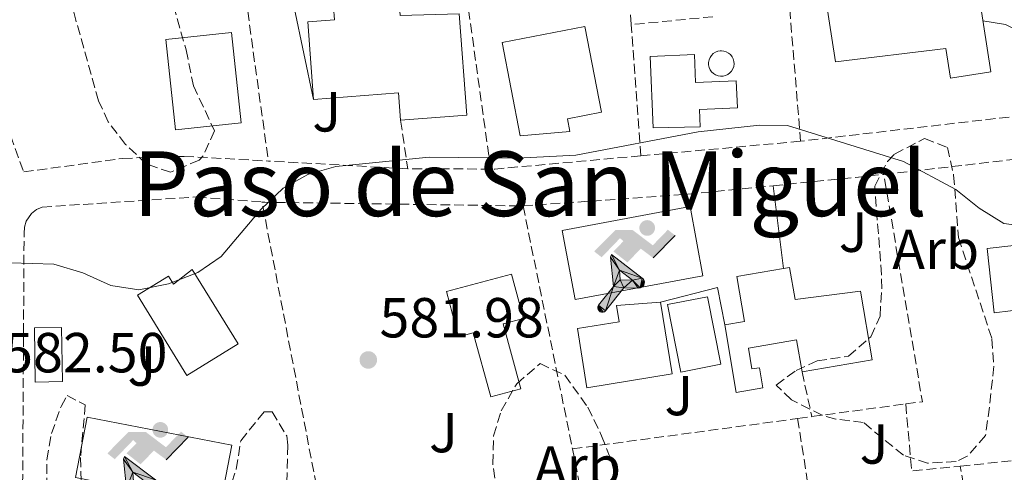
# Model space of a CAD drawing. Units: metres. Extents: x 576852 to 580293, y 4719605 to 4721957.
# Drawn here: x 577418 to 577593, y 4721732 to 4721813 of the extents above; entities that cross this region are included whole.
import ezdxf
from ezdxf.enums import TextEntityAlignment as Align

# ---------------------------------------------------------------- set-up
doc = ezdxf.new("R2010")
doc.units = ezdxf.units.M
doc.header["$MEASUREMENT"] = 0
doc.linetypes.add('DGN Style 3', pattern=[2.435890702152634, 1.739921930109024, -0.6959687720436097])
for name, color, linetype, lineweight in [('Cota de punto acotado terreno', 7, 'Continuous', 0), ('Curva de nivel intermedia', 30, 'Continuous', 0), ('Edificio', 1, 'Continuous', 13), ('Etiqueta de zona arbolada', 92, 'Continuous', 0), ('Instalación deportiva', 7, 'Continuous', 0), ('Línea  de muro-pared o tapia', 1, 'Continuous', 13), ('Línea de muro de contención', 1, 'Continuous', 13), ('Línea de pavimento', 1, 'Continuous', 0), ('Líneas deportivas', 7, 'Continuous', 0), ('Piscina', 1, 'Continuous', 0), ('Puente', 1, 'Continuous', 0), ('Punto acotado terreno (símbolo)', 7, 'Continuous', 0), ('Seto', 92, 'DGN Style 3', 0), ('Texto de Área (paraje) menor', 7, 'Continuous', 0), ('Zona ajardinada', 92, 'Continuous', 0), ('Zona arbolada', 92, 'DGN Style 3', 0)]:
    doc.layers.add(name, color=color, linetype=linetype, lineweight=lineweight)
doc.styles.add('Style-Arial', font='arial.ttf')

# ---------------------------------------------------------------- blocks, each defined once
blk = doc.blocks.new('5PATER')
at = {"layer": 'Punto acotado terreno (símbolo)', "linetype": 'Continuous', "lineweight": 0}
h = blk.add_hatch(color=51, dxfattribs=at)
edge = h.paths.add_edge_path()
edge.add_ellipse((0, 0), major_axis=(-0.1095731443231308, -0.1110710700762829), ratio=0.9994222409660317, start_angle=0, end_angle=360)
blk = doc.blocks.new('5IDEP')
at = {"layer": 'Edificio', "linetype": 'Continuous', "lineweight": 0}
h = blk.add_hatch(color=9, dxfattribs=at)
edge = h.paths.add_edge_path()
edge.add_arc((0.2963934144973755, 0.5525030456542969), 0.1391416391705219, 0, 360)
at = {"layer": 'Edificio', "linetype": 'Continuous', "lineweight": 0, "extrusion": (0, 0, -1)}
blk.add_hatch(color=9, dxfattribs=at).paths.add_polyline_path([(0.05350000000000001, -0.0599), (-0.1825, 0.185), (-0.4003, 0.0217), (-0.7904, 0.421), (-0.6633, 0.5209), (-0.3957, 0.2441), (-0.0373, 0.5163), (0.2668, 0.5163), (0.6435000000000001, 0.1352), (0.5118, 0.0308), (0.1851, 0.3711), (0.1261, 0.3167), (0.303, 0.1352)])
at = {"layer": 'Edificio', "linetype": 'Continuous', "lineweight": 0, "extrusion": (0.0002766427253148935, -0.0002347425745489742, 0.9999999341823611)}
blk.add_hatch(color=9, dxfattribs=at).paths.add_polyline_path([(-0.4861999260667179, -0.944300052504867), (-0.5139999250029341, -0.9436000543294807), (-0.5388999240501208, -0.934500056197206), (-0.5584999233001149, -0.9189000578998384), (-0.5733999227299574, -0.8967000594790969), (-0.5805999224544451, -0.8700000606823032), (-0.5783999225386294, -0.8427000612916062), (-0.5662999783301899, -0.8177000142461223), (-0.3029999884055227, -0.4865000062727009), (-0.3574999863200475, 0.03079997593540893), (-0.3393999870126549, 0.08069997573597308), (-0.3391999316917614, 0.08059992880320313), (-0.1939999372479267, -0.1961000541438848), (-0.1941999925688202, -0.1961000072083597), (-0.1804999930930589, -0.3685000015687125), (-0.1804999377645124, -0.3686000485144705), (-0.116999940194378, -0.5092000405169748), (-0.1171999955152715, -0.5091999935814496), (-0.443799983017726, -0.9221000034145604), (-0.443699927693006, -0.9221000503565796), (-0.4600999270654501, -0.9361000510358642)])
at = {"layer": 'Edificio', "linetype": 'Continuous', "lineweight": 0, "extrusion": (0.0007972181629654194, 0.0003002913643175388, 0.9999996371340828)}
blk.add_hatch(color=9, dxfattribs=at).paths.add_polyline_path([(0.1371001158762103, -0.5182999493943495), (0.1369999564643484, -0.5182000094331723), (-0.1171999627563623, -0.5091999489840537), (-0.1169998033762782, -0.5091998889736795), (-0.1804997831973448, -0.3685998801112189), (-0.1804999426409846, -0.3684999401739814), (0.03269998960864374, -0.3729999910106861), (-0.1941999382874194, -0.1960999446673092), (-0.1939997789073353, -0.196099884656935), (-0.3391541228806592, 0.08051322123485394), (-0.3393998921459843, 0.08070007761303571), (-0.3391997327659002, 0.08060013762791868), (-0.3391541228806592, 0.08051322123485394), (0.2095999333936308, -0.336700034996821), (0.2097000928054927, -0.3367999749579983), (0.2289000867041459, -0.354899978738352), (0.2418000826048036, -0.3802999806813616), (0.2470000809523555, -0.4084999806547636), (0.2443000818103574, -0.4363999787504497), (0.2347000848610308, -0.4612999753295539), (0.21840009004082, -0.483799970412903), (0.1956000972861693, -0.5014999641565867), (0.1690001057390768, -0.5118999573196972)])
at = {"layer": 'Edificio', "color": 9, "linetype": 'Continuous', "lineweight": 0, "flags": 128}
blk.add_lwpolyline([(0.7904, 0.421), (0.4003, 0.0217), (0.7904, 0.421)], close=True, dxfattribs=at)
at = {"layer": 'Edificio', "color": 9, "linetype": 'Continuous', "lineweight": 0}
mesh = blk.add_polyface(dxfattribs=at)
corners = [(-0.117, -0.5092, -0.0002), (-0.1805, -0.3686000000000001, -0.0002), (-0.1805, -0.3685), (-0.1942, -0.1961000000000001), (-0.194, -0.1961000000000001, -0.0002), (-0.3392, 0.08059999999999991, -0.0002), (-0.3394, 0.08069999999999991), (-0.3575, 0.03079999999999991), (-0.303, -0.4865), (-0.5663, -0.8177000000000001), (-0.5663, -0.8177000000000002, -0.0002000000000000001), (-0.5784000000000001, -0.8427, -0.0001999999999999999), (-0.5806000000000001, -0.87, -0.0002), (-0.5734, -0.8967, -0.0002000000000000001), (-0.5585, -0.9189, -0.0002000000000000001), (-0.5389000000000002, -0.9345, -0.0002), (-0.514, -0.9436, -0.0002), (-0.4862, -0.9443, -0.0002), (-0.4601, -0.9361, -0.0002), (-0.4437, -0.9221, -0.0002), (-0.4438000000000002, -0.9221), (-0.1172, -0.5092)]
mesh.append_faces([[corners[k] for k in face] for face in [(10, 8, 9), (7, 5, 6), (12, 10, 11), (1, 21, 0), (20, 18, 19)]], dxfattribs={"vtx0": -1, "color": 9})
mesh.append_faces([[corners[k] for k in face] for face in [(8, 3, 7), (5, 7, 4)]], dxfattribs={"vtx0": -1, "vtx1": -1, "color": 9})
mesh.append_faces([[corners[k] for k in face] for face in [(20, 10, 17), (10, 20, 8), (8, 21, 1)]], dxfattribs={"vtx0": -1, "vtx1": -1, "vtx2": -1, "color": 9})
mesh.append_faces([[corners[k] for k in face] for face in [(20, 17, 18), (8, 20, 21), (8, 1, 2), (8, 2, 3), (7, 3, 4), (10, 12, 13), (10, 13, 14), (10, 14, 15), (10, 15, 16), (10, 16, 17)]], dxfattribs={"vtx0": -1, "vtx2": -1, "color": 9})
mesh = blk.add_polyface(dxfattribs=at)
corners = [(0.1371, -0.5183, -0.0002), (0.169, -0.5119, -0.0002), (0.1956, -0.5015000000000002, -0.0002), (0.2184, -0.4838, -0.0002), (0.2347, -0.4613, -0.0002), (0.2443, -0.4364, -0.0002), (0.2470000000000001, -0.4085, -0.0002), (0.2418, -0.3802999999999999, -0.0002), (0.2289, -0.3548999999999999, -0.0002), (0.2097, -0.3367999999999999, -0.0002), (0.2096, -0.3366999999999999), (-0.3394000000000002, 0.08070000000000019), (-0.3392000000000002, 0.08060000000000009, -0.0002), (-0.1940000000000001, -0.1960999999999999, -0.0002), (-0.1942000000000002, -0.1960999999999999), (0.03269999999999996, -0.3729999999999999), (-0.1805000000000001, -0.3684999999999999), (-0.1805, -0.3685999999999999, -0.0002), (-0.117, -0.5092, -0.0002), (-0.1172000000000001, -0.5092), (0.137, -0.5181999999999999), (-0.3391547561802919, 0.08051354322341323)]
mesh.append_faces([[corners[k] for k in face] for face in [(21, 12, 11)]], dxfattribs={"color": 9})
mesh.append_faces([[corners[k] for k in face] for face in [(17, 15, 16), (20, 18, 19), (3, 1, 2), (1, 20, 0), (15, 13, 14), (13, 10, 21)]], dxfattribs={"vtx0": -1, "color": 9})
mesh.append_faces([[corners[k] for k in face] for face in [(18, 15, 17), (8, 1, 7), (7, 1, 6), (5, 1, 4), (4, 1, 3), (10, 1, 9)]], dxfattribs={"vtx0": -1, "vtx1": -1, "color": 9})
mesh.append_faces([[corners[k] for k in face] for face in [(15, 18, 20), (15, 20, 1), (15, 1, 10), (13, 15, 10)]], dxfattribs={"vtx0": -1, "vtx1": -1, "vtx2": -1, "color": 9})
mesh.append_faces([[corners[k] for k in face] for face in [(1, 8, 9), (1, 5, 6)]], dxfattribs={"vtx0": -1, "vtx2": -1, "color": 9})

msp = doc.modelspace()

# ---------------------------------------------------------------- linework, layer by layer
at = {"layer": 'Curva de nivel intermedia', "color": 30, "linetype": 'Continuous', "lineweight": 0, "elevation": 580.0000000000001, "flags": 128}
msp.add_lwpolyline([(577408.6700000007, 4721769.929999998), (577424.1200000002, 4721769.41), (577429.240000001, 4721767.87), (577434.2500000001, 4721765.65), (577439.200000001, 4721764.859999998), (577444.4500000015, 4721765.939999999), (577449.6500000005, 4721767.960000001), (577453.79, 4721770.769999999), (577460.8900000012, 4721779.210000001), (577464.8099999995, 4721782.939999999), (577469.1799999992, 4721785.369999999), (577474.1500000003, 4721786.789999999), (577490.6799999995, 4721788.440000001), (577506.3800000016, 4721788.259999999), (577516.7100000004, 4721788.810000001), (577538.4299999997, 4721792.92), (577549.3100000005, 4721794.140000001), (577554.3100000006, 4721794.07), (577574.8499999996, 4721787.67), (577584.1300000001, 4721782.689999999), (577588.3200000012, 4721779.359999998), (577592.6999999998, 4721776.679999999), (577607.8900000001, 4721774.619999997)], dxfattribs=at)
at = {"layer": 'Edificio', "color": 1, "linetype": 'Continuous', "lineweight": 13, "extrusion": (-0.002543221418613286, 0.02406755882181957, 0.9997070994232132), "elevation": 112755.5154307285, "flags": 128}
msp.add_lwpolyline([(-1070450.012335566, -4633597.299959869), (-1070438.30752886, -4633597.29995987), (-1070438.299352731, -4633613.404683806), (-1070450.005210286, -4633613.414625528), (-1070450.012335566, -4633597.299959869)], close=True, dxfattribs=at)
at = {"layer": 'Edificio', "color": 51, "linetype": 'Continuous', "lineweight": 13, "extrusion": (-0.002543221418613286, 0.02406755882181957, 0.9997070994232132), "elevation": 112755.5154307285, "flags": 128}
msp.add_lwpolyline([(-1070438.30752886, -4633597.29995987), (-1070438.299352731, -4633613.404683806), (-1070450.005210286, -4633613.414625528), (-1070450.012335566, -4633597.299959869), (-1070438.30752886, -4633597.29995987)], dxfattribs=at)
at = {"layer": 'Edificio', "color": 1, "linetype": 'Continuous', "lineweight": 13, "extrusion": (0.0168218156781608, 0.001885457449321745, 0.9998567255199602), "elevation": 19204.11392271434, "flags": 128}
msp.add_lwpolyline([(4628042.12808037, -1099772.899153481), (4628042.118699532, -1099770.019759377), (4628053.610209442, -1099770.019759377), (4628053.620860782, -1099785.368648148), (4628042.138174778, -1099785.379698202), (4628042.12808037, -1099772.899153481)], close=True, dxfattribs=at)
at = {"layer": 'Edificio', "color": 51, "linetype": 'Continuous', "lineweight": 13, "extrusion": (0.0168218156781608, 0.001885457449321745, 0.9998567255199602), "elevation": 19204.11392271434, "flags": 128}
msp.add_lwpolyline([(4628042.12808037, -1099772.899153481), (4628042.118699532, -1099770.019759377), (4628053.610209442, -1099770.019759377), (4628053.620860782, -1099785.368648148), (4628042.138174778, -1099785.379698202), (4628042.12808037, -1099772.899153481)], dxfattribs=at)
at = {"layer": 'Edificio', "color": 1, "linetype": 'Continuous', "lineweight": 13}
for points in [[(577448.6600000003, 4721768.49, 585.1699999999983), (577456.79, 4721755.279999999, 585.6900000000023), (577447.7000000002, 4721749.689999999, 586.2100000000064), (577438.9500000002, 4721763.91, 585.9499999999971), (577444.4500000002, 4721767.300000001, 585.9499999999971), (577445.3300000001, 4721765.859999999, 585.9499999999971)], [(577554.6600000003, 4721768.82, 588.1199999999953), (577555.6299999999, 4721763.130000001, 588.1199999999953), (577567.25, 4721764.66, 586.570000000007), (577569.3399999999, 4721752.430000001, 586.570000000007), (577556.8700000001, 4721750.300000001, 586.6999999999971), (577555.9000000004, 4721755.980000001, 586.6999999999971), (577547.3399999999, 4721754.52, 586.6999999999971), (577547.9699999997, 4721750.82, 586.6999999999971), (577549.2999999998, 4721751.050000001, 586.6999999999971), (577549.9100000003, 4721747.470000001, 586.6999999999971), (577545.1900000004, 4721746.67, 586.6999999999971), (577543.1500000004, 4721758.640000001, 586.8300000000017), (577546.6699999999, 4721759.24, 586.9600000000064), (577545.3099999996, 4721767.230000001, 587.7299999999959), (577553.5899999999, 4721768.640000001, 588.0800000000017)], [(577503.8399999999, 4721758.83, 585.529999999999), (577506.9699999997, 4721747.310000001, 585.6600000000036), (577501.6399999997, 4721745.859999999, 585.7899999999936), (577498.54, 4721757.26, 585.6600000000036), (577495.9000000004, 4721756.550000001, 585.6600000000036), (577493.8099999996, 4721764.550000001, 585.1399999999994), (577505.3200000003, 4721767.67, 585.3999999999943), (577507.4600000001, 4721759.810000001, 585.529999999999)], [(577533.7999999998, 4721749.930000001, 586.8300000000017), (577518.7100000001, 4721747.470000001, 586.8300000000017), (577517, 4721758.01, 586.8300000000017), (577524.4000000004, 4721759.210000001, 586.8300000000017), (577523.9299999997, 4721762.100000001, 586.8300000000017), (577531.7300000004, 4721762.66, 586.4400000000023)]]:
    msp.add_polyline3d(points, close=True, dxfattribs=at)
at = {"layer": 'Edificio', "color": 51, "linetype": 'Continuous', "lineweight": 13}
for points in [[(577447.7000000002, 4721749.689999999, 586.2100000000064), (577438.9500000002, 4721763.91, 585.9499999999971), (577444.4500000002, 4721767.300000001, 585.9499999999971), (577445.3300000001, 4721765.859999999, 585.9499999999971), (577448.6600000003, 4721768.49, 585.1699999999983), (577456.79, 4721755.279999999, 585.6900000000023), (577447.7000000002, 4721749.689999999, 586.2100000000064)], [(577543.1500000004, 4721758.640000001, 586.8300000000017), (577546.6699999999, 4721759.24, 586.9600000000064), (577545.3099999996, 4721767.230000001, 587.7299999999959), (577553.5899999999, 4721768.640000001, 588.0800000000017)], [(577553.5899999999, 4721768.640000001, 588.0800000000017), (577554.6600000003, 4721768.82, 588.1199999999953), (577555.6299999999, 4721763.130000001, 588.1199999999953), (577567.25, 4721764.66, 586.570000000007), (577569.3399999999, 4721752.430000001, 586.570000000007), (577556.8700000001, 4721750.300000001, 586.6999999999971)], [(577501.6399999997, 4721745.859999999, 585.7899999999936), (577498.54, 4721757.26, 585.6600000000036), (577495.9000000004, 4721756.550000001, 585.6600000000036), (577493.8099999996, 4721764.550000001, 585.1399999999994), (577505.3200000003, 4721767.67, 585.3999999999943), (577507.4600000001, 4721759.810000001, 585.529999999999), (577503.8399999999, 4721758.83, 585.529999999999), (577506.9699999997, 4721747.310000001, 585.6600000000036), (577501.6399999997, 4721745.859999999, 585.7899999999936)], [(577531.7300000004, 4721762.66, 586.4400000000023), (577533.7999999998, 4721749.930000001, 586.8300000000017), (577518.7100000001, 4721747.470000001, 586.8300000000017), (577517, 4721758.01, 586.8300000000017), (577524.4000000004, 4721759.210000001, 586.8300000000017), (577523.9299999997, 4721762.100000001, 586.8300000000017), (577531.7300000004, 4721762.66, 586.4400000000023)], [(577556.8700000001, 4721750.300000001, 586.6999999999971), (577555.9000000004, 4721755.980000001, 586.6999999999971), (577547.3399999999, 4721754.52, 586.6999999999971), (577547.9699999997, 4721750.82, 586.6999999999971), (577549.2999999998, 4721751.050000001, 586.6999999999971), (577549.9100000003, 4721747.470000001, 586.6999999999971), (577545.1900000004, 4721746.67, 586.6999999999971), (577543.1500000004, 4721758.640000001, 586.8300000000017)]]:
    msp.add_polyline3d(points, dxfattribs=at)
at = {"layer": 'Línea  de muro-pared o tapia', "color": 1, "linetype": 'Continuous', "lineweight": 13, "extrusion": (-0.009707456515880338, 0.07729234296950792, 0.996961212388063), "elevation": 359932.2998595752, "flags": 128}
msp.add_lwpolyline([(-1161455.04930183, -4598942.862589406), (-1161455.04930183, -4598927.971618989)], dxfattribs=at)
at = {"layer": 'Línea de muro de contención', "color": 1, "linetype": 'Continuous', "lineweight": 13, "extrusion": (0.02921988483961821, -0.01395631550602627, 0.999475572281512), "elevation": -48439.34503051886, "flags": 128}
msp.add_lwpolyline([(4509621.362127529, 1513119.256759557), (4509626.79307329, 1513123.27136142), (4509620.067659735, 1513131.300565148)], dxfattribs=at)
at = {"layer": 'Línea de pavimento', "color": 1, "linetype": 'Continuous', "lineweight": 0, "extrusion": (-0.3608776860331676, 0.01928848332897878, 0.9324136689979478), "elevation": -116780.7865846427, "flags": 128}
msp.add_lwpolyline([(-4745938.506432981, 302889.3885354709), (-4745905.741960887, 302895.8634847616), (-4745889.660382608, 302900.5121663036)], dxfattribs=at)
at = {"layer": 'Línea de pavimento', "color": 1, "linetype": 'Continuous', "lineweight": 0}
msp.add_polyline3d([(577588.9699999997, 4721812.65, 576.6199999999953), (577592.9900000002, 4721812, 576.8800000000047), (577597.4299999997, 4721809.76, 577.070000000007), (577612.9800000004, 4721797.58, 577.6600000000036)], dxfattribs=at)
at = {"layer": 'Líneas deportivas', "color": 7, "linetype": 'Continuous', "lineweight": 0, "extrusion": (-0.001912200887902303, 0.01023749060277052, 0.9999457671663611), "elevation": 47815.98652183962, "flags": 128}
msp.add_lwpolyline([(577516.6457372466, 4721521.053143206), (577514.3454928531, 4721533.323786046), (577537.0454513475, 4721537.564008254), (577539.3356957596, 4721525.293365217), (577516.6457372466, 4721521.053143206)], dxfattribs=at)
at = {"layer": 'Líneas deportivas', "color": 7, "linetype": 'Continuous', "lineweight": 0, "extrusion": (-0.004883648503345415, 0.0009484583462322883, 0.9999876251254619), "elevation": 2241.033351073028, "flags": 128}
msp.add_lwpolyline([(577449.5598082924, 4721726.568243111), (577423.909479297, 4721731.558245356), (577425.9894544929, 4721742.258250178), (577451.6397834884, 4721737.278247927), (577449.5598082924, 4721726.568243111)], dxfattribs=at)
at = {"layer": 'Piscina', "color": 1, "linetype": 'Continuous', "lineweight": 0, "flags": 128}
for points, elevation in [([(577542.8600000005, 4721802.82), (577542.4100000003, 4721802.800000001), (577541.9699999997, 4721802.869999999), (577541.54, 4721803.029999999), (577541.1600000003, 4721803.27), (577540.8300000001, 4721803.58), (577540.5700000003, 4721803.949999999), (577540.3899999997, 4721804.369999999), (577540.2999999998, 4721804.810000001), (577540.29, 4721805.26), (577540.3799999999, 4721805.710000001), (577540.5499999998, 4721806.130000001), (577540.7999999998, 4721806.5), (577541.1200000001, 4721806.82), (577541.5, 4721807.07), (577541.9199999999, 4721807.24), (577542.3700000001, 4721807.32), (577542.5499999998, 4721807.33), (577543, 4721807.279999999), (577543.4299999997, 4721807.15), (577543.8300000001, 4721806.930000001), (577544.1699999999, 4721806.640000001), (577544.4500000002, 4721806.279999999), (577544.6600000003, 4721805.880000001), (577544.7800000003, 4721805.439999999), (577544.8099999996, 4721804.99), (577544.75, 4721804.539999999), (577544.6100000005, 4721804.119999999), (577544.3799999999, 4721803.730000001), (577544.0800000001, 4721803.390000001), (577543.7100000001, 4721803.119999999), (577543.2999999998, 4721802.930000001), (577542.8600000005, 4721802.82)], 582.2400000000057), ([(577425.6200000001, 4721748.57), (577420.8200000003, 4721748.49), (577420.6699999999, 4721758.119999999), (577425.4699999997, 4721758.199999999), (577425.6200000001, 4721748.57)], 582.5200000000041)]:
    msp.add_lwpolyline(points, close=True, dxfattribs=dict(at, elevation=elevation))
at = {"layer": 'Piscina', "color": 4, "linetype": 'Continuous', "lineweight": 0, "flags": 128}
for points, elevation in [([(577542.5499999998, 4721807.33), (577543, 4721807.279999999), (577543.4299999997, 4721807.15), (577543.8300000001, 4721806.930000001), (577544.1699999999, 4721806.640000001), (577544.4500000002, 4721806.279999999), (577544.6600000003, 4721805.880000001), (577544.7800000003, 4721805.439999999), (577544.8099999996, 4721804.99), (577544.75, 4721804.539999999), (577544.6100000005, 4721804.119999999), (577544.3799999999, 4721803.730000001), (577544.0800000001, 4721803.390000001), (577543.7100000001, 4721803.119999999), (577543.2999999998, 4721802.930000001), (577542.8600000005, 4721802.82), (577542.4100000003, 4721802.800000001), (577541.9699999997, 4721802.869999999), (577541.54, 4721803.029999999), (577541.1600000003, 4721803.27), (577540.8300000001, 4721803.58), (577540.5700000003, 4721803.949999999), (577540.3899999997, 4721804.369999999), (577540.2999999998, 4721804.810000001), (577540.29, 4721805.26), (577540.3799999999, 4721805.710000001), (577540.5499999998, 4721806.130000001), (577540.7999999998, 4721806.5), (577541.1200000001, 4721806.82), (577541.5, 4721807.07), (577541.9199999999, 4721807.24), (577542.3700000001, 4721807.32), (577542.5499999998, 4721807.33)], 582.2400000000057), ([(577425.4699999997, 4721758.199999999), (577425.6200000001, 4721748.57), (577420.8200000003, 4721748.49), (577420.6699999999, 4721758.119999999), (577425.4699999997, 4721758.199999999)], 582.5200000000041)]:
    msp.add_lwpolyline(points, dxfattribs=dict(at, elevation=elevation))
at = {"layer": 'Piscina', "color": 1, "linetype": 'Continuous', "lineweight": 0, "extrusion": (0.002044106006476782, -0.01044111701234157, 0.9999434007513471), "elevation": -47536.14663153554, "flags": 128}
msp.add_lwpolyline([(577540.0700850281, 4721512.708941824), (577532.9700998632, 4721511.308866596), (577530.6198390245, 4721523.299520206), (577537.7198241903, 4721524.689595979), (577540.0700850281, 4721512.708941824)], close=True, dxfattribs=at)
at = {"layer": 'Piscina', "color": 4, "linetype": 'Continuous', "lineweight": 0, "extrusion": (0.002044106006476782, -0.01044111701234157, 0.9999434007513471), "elevation": -47536.14661065329, "flags": 128}
msp.add_lwpolyline([(577537.7198241903, 4721524.689595979), (577540.0700850281, 4721512.708941824), (577532.9700998632, 4721511.308866596), (577530.6198390245, 4721523.299520206), (577537.7198241903, 4721524.689595979)], dxfattribs=at)
at = {"layer": 'Puente', "color": 1, "linetype": 'Continuous', "lineweight": 0}
for points in [[(577583.1900000004, 4721802.470000001, 582.8699999999953), (577582.3700000001, 4721807.720000001, 582.8699999999953), (577562.7999999998, 4721805.390000001, 581.9600000000064), (577560.54, 4721819.91, 581.9600000000064), (577566.5300000003, 4721820.84, 582.0899999999965), (577567.1600000003, 4721816.810000001, 582.0899999999965), (577580.8099999996, 4721818.930000001, 582.0899999999965), (577580.6200000001, 4721820.16, 582.0899999999965), (577587.6299999999, 4721821.25, 582.4799999999959), (577590.3700000001, 4721803.59, 582.8699999999953), (577583.1900000004, 4721802.470000001, 582.8699999999953)], [(577485.6399999997, 4721794.980000001, 581.570000000007), (577485.2699999996, 4721799.84, 581.4400000000023), (577470.2100000001, 4721798.699999999, 581.4400000000023), (577469.1600000003, 4721812.460000001, 581.4400000000023), (577473.9199999999, 4721812.82, 581.4400000000023), (577473.5700000003, 4721817.41, 579.5), (577484.7296000002, 4721818.262499999, 579.5)], [(577484.7296000002, 4721818.262499999, 579.5), (577485.2199999997, 4721818.300000001, 579.5), (577485.5800000001, 4721813.57, 580.929999999993), (577496.0099999999, 4721813.9, 581.8300000000017), (577497.3799999999, 4721795.869999999, 582.2200000000012), (577485.6399999997, 4721794.980000001, 581.570000000007)], [(577506.8700000001, 4721792.230000001, 581.8300000000017), (577503.6699999999, 4721808.810000001, 582.3500000000058), (577518.3300000001, 4721811.640000001, 580.279999999999), (577521.2599999999, 4721796.42, 582.7400000000052), (577515.25, 4721795.26, 582.8699999999953), (577515.6799999997, 4721793.02, 583), (577506.8700000001, 4721792.230000001, 581.8300000000017)], [(577537.9800000004, 4721801.710000001, 583.2599999999948), (577545.1799999997, 4721802.02, 583.2599999999948), (577545.3899999997, 4721797.17, 583.2599999999948), (577538.6699999999, 4721796.880000001, 583.2599999999948), (577538.7999999998, 4721793.850000001, 583.2599999999948), (577530.4699999997, 4721793.65, 583.2599999999948), (577529.9199999999, 4721806.34, 583.2599999999948), (577537.7699999996, 4721806.680000001, 583.1300000000047), (577537.9800000004, 4721801.710000001, 583.2599999999948)]]:
    msp.add_polyline3d(points, dxfattribs=at)
at = {"layer": 'Seto', "color": 92, "linetype": 'DGN Style 3', "lineweight": 0, "extrusion": (-0.006221362598322297, 0.08506910126021112, 0.996355630614993), "elevation": 398664.7563005209, "flags": 128}
msp.add_lwpolyline([(-920389.0160871521, -4650053.334596505), (-920389.0160871521, -4650111.953792166)], dxfattribs=at)
at = {"layer": 'Seto', "color": 92, "linetype": 'DGN Style 3', "lineweight": 0, "extrusion": (-0.01040266203745727, 0.07495277801085264, 0.9971328224920641), "elevation": 348483.2205870065, "flags": 128}
msp.add_lwpolyline([(-1221131.254260057, -4584339.910581762), (-1221131.254260057, -4584413.518482153)], dxfattribs=at)
at = {"layer": 'Seto', "color": 92, "linetype": 'DGN Style 3', "lineweight": 0, "extrusion": (-0.008450679733958341, 0.06115928891331805, 0.9980922439292129), "elevation": 284480.6557383308, "flags": 128}
msp.add_lwpolyline([(-1218319.537982672, -4589558.684082625), (-1218319.537982672, -4589500.051451777)], dxfattribs=at)
at = {"layer": 'Seto', "color": 92, "linetype": 'DGN Style 3', "lineweight": 0, "extrusion": (-0.00637111089365599, 0.07734462600852243, 0.9969840609425924), "elevation": 362105.5686985659, "flags": 128}
msp.add_lwpolyline([(-963242.4191207753, -4644367.287314231), (-963242.4191207753, -4644343.706841376)], dxfattribs=at)
at = {"layer": 'Seto', "color": 92, "linetype": 'DGN Style 3', "lineweight": 0, "extrusion": (-0.008899246355206277, -0.0008671691333975087, 0.9999600249169982), "elevation": -8654.433903760071, "flags": 128}
msp.add_lwpolyline([(577523.3203880654, 4721807.650500289), (577508.8498041615, 4721806.240499758)], dxfattribs=at)
at = {"layer": 'Seto', "color": 92, "linetype": 'DGN Style 3', "lineweight": 0, "extrusion": (-0.006212196435091528, 0.08510709115399315, 0.9963524434911362), "elevation": 398849.4292912775, "flags": 128}
msp.add_lwpolyline([(-919737.4725102799, -4650142.974394751), (-919737.4725102799, -4650166.411845552)], dxfattribs=at)
at = {"layer": 'Seto', "color": 92, "linetype": 'DGN Style 3', "lineweight": 0, "extrusion": (0.1007470494061825, -0.7610846949928939, 0.6407808666646672), "elevation": -3535123.29931555, "flags": 128}
msp.add_lwpolyline([(1192251.087756057, 2951347.163609867), (1192233.905984323, 2951347.95816642), (1192194.378495641, 2951348.961131247)], dxfattribs=at)
at = {"layer": 'Seto', "color": 92, "linetype": 'DGN Style 3', "lineweight": 0, "extrusion": (-0.01292761707993116, 0.0883387166750287, 0.9960066003058634), "elevation": 410230.0074243895, "flags": 128}
msp.add_lwpolyline([(-1255111.59794356, -4570037.642327538), (-1255111.59794356, -4570028.90573209)], dxfattribs=at)
at = {"layer": 'Seto', "color": 92, "linetype": 'DGN Style 3', "lineweight": 0, "extrusion": (-0.06245498931851026, 0.6837957326533407, 0.7269957154717666), "elevation": 3193092.22746366, "flags": 128}
msp.add_lwpolyline([(-1004643.138607383, -3379902.226220608), (-1004642.484934758, -3379902.211656978), (-1004614.669635011, -3379902.211656978)], dxfattribs=at)
at = {"layer": 'Seto', "color": 92, "linetype": 'DGN Style 3', "lineweight": 0, "extrusion": (0.04352334212246876, 0.005018212396126038, 0.9990398071322473), "elevation": 49414.33924555754, "flags": 128}
msp.add_lwpolyline([(4624553.999345486, -1113510.052442853), (4624553.999345486, -1113560.039107075)], dxfattribs=at)
at = {"layer": 'Seto', "color": 92, "linetype": 'DGN Style 3', "lineweight": 0, "extrusion": (-0.006452248598240706, 0.0003601983442659543, 0.9999791191545848), "elevation": -1444.271541391048, "flags": 128}
msp.add_lwpolyline([(577478.6281262222, 4721787.196533284), (577453.9076084326, 4721788.576533374)], dxfattribs=at)
at = {"layer": 'Seto', "color": 92, "linetype": 'DGN Style 3', "lineweight": 0, "extrusion": (-0.02622708393200504, 0.2879422646962936, 0.9572885626967416), "elevation": 1345012.374097805, "flags": 128}
msp.add_lwpolyline([(-1003456.196966968, -4451162.201289771), (-1003430.179709234, -4451162.201289771), (-1003429.452718704, -4451162.270461794)], dxfattribs=at)
at = {"layer": 'Seto', "color": 92, "linetype": 'DGN Style 3', "lineweight": 0, "extrusion": (-0.03394742128062542, 0.0001153105324839969, 0.99942361353526), "elevation": -18479.00428709738, "flags": 128}
msp.add_lwpolyline([(-4723720.691641059, 561155.8293423115), (-4723720.691641058, 561141.1007680426)], dxfattribs=at)
at = {"layer": 'Seto', "color": 92, "linetype": 'DGN Style 3', "lineweight": 0, "extrusion": (-0.1013831775253503, 0.9935551408694423, 0.05069155123653315), "elevation": 4632827.617286988, "flags": 128}
msp.add_lwpolyline([(-1053893.833390795, -234564.7050315347), (-1053913.082416316, -234564.6249285509), (-1053913.565012389, -234564.6449542968)], dxfattribs=at)
at = {"layer": 'Seto', "color": 92, "linetype": 'DGN Style 3', "lineweight": 0, "extrusion": (0.05230372156504569, 0.08555815489295435, 0.9949593573818779), "elevation": 434775.6017176612, "flags": 128}
msp.add_lwpolyline([(1969989.206874099, -4307966.852042112), (1969986.890031512, -4307968.746755926), (1970013.794041689, -4307999.76022939)], dxfattribs=at)
at = {"layer": 'Seto', "color": 92, "linetype": 'DGN Style 3', "lineweight": 0, "extrusion": (-0.005881888325162489, 0.02249144839996655, 0.999729732547053), "elevation": 103384.5748682129, "flags": 128}
msp.add_lwpolyline([(-1753365.749519155, -4420830.180750645), (-1753395.782240452, -4420824.588832237), (-1753409.577059288, -4420822.438094388)], dxfattribs=at)
at = {"layer": 'Seto', "color": 92, "linetype": 'DGN Style 3', "lineweight": 0, "extrusion": (-0.01037906036619716, -0.1349277823107479, 0.990801074215515), "elevation": -642516.5809355718, "flags": 128}
msp.add_lwpolyline([(213616.0929555448, 4708525.567255517), (213616.6144917377, 4708525.567255517), (213662.3401774035, 4708528.449176813)], dxfattribs=at)
at = {"layer": 'Seto', "color": 92, "linetype": 'DGN Style 3', "lineweight": 0, "extrusion": (-0.01799635600817181, 0.09391895431735786, 0.9954171794731901), "elevation": 433651.4640701388, "flags": 128}
msp.add_lwpolyline([(-1455744.714318659, -4507865.567776546), (-1455744.714318659, -4507929.252316272)], dxfattribs=at)
at = {"layer": 'Seto', "color": 92, "linetype": 'DGN Style 3', "lineweight": 0, "extrusion": (-0.01774023541385957, 0.08736458398993464, 0.9960184303072541), "elevation": 402850.9210306897, "flags": 128}
msp.add_lwpolyline([(-1505584.503395802, -4494401.600619794), (-1505584.503395802, -4494357.404230803)], dxfattribs=at)
at = {"layer": 'Seto', "color": 92, "linetype": 'DGN Style 3', "lineweight": 0, "extrusion": (-0.009996468185510815, 0.04561606746848184, 0.9989090273956519), "elevation": 210200.2013151289, "flags": 128}
msp.add_lwpolyline([(-1574924.54901545, -4483740.259885157), (-1574924.54901545, -4483732.122588307)], dxfattribs=at)
at = {"layer": 'Seto', "color": 92, "linetype": 'DGN Style 3', "lineweight": 0, "extrusion": (0.06294785056001559, 0.008501360370187986, 0.9979806085198901), "elevation": 77082.6520157874, "flags": 128}
msp.add_lwpolyline([(4601961.453229861, -1201846.185651747), (4601961.453229862, -1201863.030918143)], dxfattribs=at)
at = {"layer": 'Seto', "color": 92, "linetype": 'DGN Style 3', "lineweight": 0, "extrusion": (0.009694702038390582, 0.09860806147834153, 0.9950791239714912), "elevation": 471784.2710242546, "flags": 128}
msp.add_lwpolyline([(-112810.63253367, -4732141.065138169), (-112812.8428148838, -4732129.256914045), (-112821.3164261656, -4732130.972638918)], dxfattribs=at)
at = {"layer": 'Seto', "color": 92, "linetype": 'DGN Style 3', "lineweight": 0, "extrusion": (0.06223386843647651, 0.008396633041110088, 0.9980262732879354), "elevation": 76175.81681075096, "flags": 128}
msp.add_lwpolyline([(4602119.178706774, -1201297.379772145), (4602119.178706774, -1201299.927633994)], dxfattribs=at)
at = {"layer": 'Seto', "color": 92, "linetype": 'DGN Style 3', "lineweight": 0, "extrusion": (-0.01597738623490215, -0.002155647353725454, 0.9998700297106555), "elevation": -18819.63366490624, "flags": 128}
msp.add_lwpolyline([(-4602121.527258961, 1203513.734120021), (-4602121.527258961, 1203554.051326025)], dxfattribs=at)
at = {"layer": 'Seto', "color": 92, "linetype": 'DGN Style 3', "lineweight": 0, "extrusion": (-0.01351678250774489, 0.08644828891433552, 0.9961646399739462), "elevation": 400964.1286005878, "flags": 128}
msp.add_lwpolyline([(-1300037.464113089, -4558239.730867649), (-1300037.464113089, -4558207.044641193)], dxfattribs=at)
at = {"layer": 'Seto', "color": 92, "linetype": 'DGN Style 3', "lineweight": 0, "extrusion": (0.01979890744629614, 0.001998773163906801, 0.999801984479813), "elevation": 21459.75855448529, "flags": 128}
msp.add_lwpolyline([(4639840.348590154, -1048753.667287813), (4639840.348590153, -1048710.450215955)], dxfattribs=at)
at = {"layer": 'Seto', "color": 92, "linetype": 'DGN Style 3', "lineweight": 0, "extrusion": (-0.01784584815937354, 0.08788348829966278, 0.9959708922392038), "elevation": 405240.0295963921, "flags": 128}
msp.add_lwpolyline([(-1505596.54221437, -4494138.583632011), (-1505596.54221437, -4494123.195087569)], dxfattribs=at)
at = {"layer": 'Seto', "color": 92, "linetype": 'DGN Style 3', "lineweight": 0, "extrusion": (-0.01704446846301459, 0.09135031428148403, 0.995672941369548), "elevation": 422071.368977253, "flags": 128}
msp.add_lwpolyline([(-1433837.973609581, -4515981.098371993), (-1433837.973609581, -4516008.96976593)], dxfattribs=at)
at = {"layer": 'Seto', "color": 92, "linetype": 'DGN Style 3', "lineweight": 0}
for points in [[(577454.1699999999, 4721845.720000001, 576.179999999993), (577448.1799999997, 4721844.16, 576.1999999999971), (577434.8600000005, 4721842.67, 576.25), (577421.4600000001, 4721843.060000001, 576.2899999999936), (577408.25, 4721845.34, 576.3399999999965), (577395.5, 4721849.460000001, 576.3899999999994), (577418.7599999999, 4721785.810000001, 581.179999999993), (577436.3200000003, 4721788.210000001, 580.7899999999936), (577447.2199999997, 4721788.58, 580.7899999999936), (577462.1799999997, 4721787.75, 580.8899999999994)], [(577418.5499999998, 4721725.52, 587.6000000000058), (577418.8300000001, 4721774.890000001, 581.6399999999994), (577418.8899999997, 4721776, 581.6399999999994), (577419.2100000001, 4721777.060000001, 581.6399999999994), (577420.1500000004, 4721778.430000001, 581.6399999999994), (577421.0199999996, 4721779.119999999, 581.6399999999994), (577422.04, 4721779.58, 581.6399999999994), (577449.4500000002, 4721781.369999999, 581.6399999999994), (577461.0499999998, 4721780.470000001, 581.6399999999994)]]:
    msp.add_polyline3d(points, dxfattribs=at)
at = {"layer": 'Zona arbolada', "color": 92, "linetype": 'DGN Style 3', "lineweight": 0}
for points in [[(577444.6600000003, 4721817.720000001, 577.3600000000006), (577447.5800000001, 4721807.480000001, 580.7299999999959), (577448.8700000001, 4721801.109999999, 582.0200000000041), (577452.6299999999, 4721793.119999999, 580.9799999999959), (577450.6299999999, 4721788.680000001, 581.1100000000006), (577449.9100000003, 4721787.9, 581.1100000000006), (577444.7999999998, 4721785.76, 581.1199999999953), (577440.5199999996, 4721787.230000001, 580.9799999999959), (577436.8300000001, 4721790.710000001, 580.6000000000058), (577433.7300000004, 4721794.720000001, 580.1600000000036), (577432.0599999996, 4721798.430000001, 579.820000000007), (577428.0199999996, 4721812.75, 578.779999999999), (577424.4500000002, 4721826.050000001, 576.9700000000012)], [(577444.6600000003, 4721817.720000001, 577.3600000000006), (577447.5800000001, 4721807.480000001, 580.7299999999959), (577448.8700000001, 4721801.109999999, 582.0200000000041), (577452.6299999999, 4721793.119999999, 580.9799999999959), (577450.6299999999, 4721788.680000001, 581.1100000000006), (577449.9100000003, 4721787.9, 581.1100000000006), (577444.7999999998, 4721785.76, 581.1199999999953), (577440.5199999996, 4721787.230000001, 580.9799999999959), (577436.8300000001, 4721790.710000001, 580.6000000000058), (577433.7300000004, 4721794.720000001, 580.1600000000036), (577432.0599999996, 4721798.430000001, 579.820000000007), (577428.0199999996, 4721812.75, 578.779999999999), (577424.4500000002, 4721826.050000001, 576.9700000000012)], [(577579.1600000003, 4721734.09, 586.3300000000017), (577574.8700000001, 4721735.5, 586.3000000000029), (577567.7400000002, 4721741.33, 586.1699999999983), (577562.8399999999, 4721741.91, 586.1699999999983), (577560.4400000004, 4721742.609999999, 586.1699999999983), (577554.9699999997, 4721745.34, 586.0800000000017), (577552.2800000003, 4721747.970000001, 586.0399999999936), (577555.7999999998, 4721750.560000001, 586.179999999993), (577559.5300000003, 4721752.26, 586.3000000000029), (577565.1299999999, 4721753.07, 586.429999999993), (577569.0599999996, 4721756.550000001, 586.1699999999983), (577570.7100000001, 4721760.210000001, 585.6499999999943), (577571.0199999996, 4721765.060000001, 584.429999999993), (577570.9699999997, 4721767.550000001, 583.9600000000064), (577569.7699999996, 4721783.289999999, 583.1900000000023), (577572.04, 4721787.66, 582.7299999999959), (577573.2699999996, 4721788.99, 582.5399999999936), (577578.6100000005, 4721791.730000001, 581.2899999999936), (577582.6799999997, 4721790.17, 580.2100000000064), (577583.7699999996, 4721785.24, 580.1300000000047), (577584.6299999999, 4721774.140000001, 581.3699999999953), (577590.5599999996, 4721756.199999999, 582.4100000000036), (577590.9100000003, 4721751.300000001, 583.1300000000047), (577590.1200000001, 4721744.060000001, 584.4799999999959), (577589.4299999997, 4721739.02, 584.6100000000006), (577586.1900000004, 4721735.32, 585.9600000000064), (577584.2000000002, 4721734.4, 586.3000000000029), (577579.1600000003, 4721734.09, 586.3300000000017)], [(577515.5599999996, 4721718.289999999, 587.1100000000006), (577510, 4721718.600000001, 587.1699999999983), (577506.7199999997, 4721720.75, 587.070000000007), (577503.9699999997, 4721725.050000001, 586.7599999999948), (577502.7199999997, 4721729, 586.429999999993), (577502, 4721733.949999999, 585.9600000000064), (577502.1500000004, 4721738.960000001, 585.4799999999959), (577503.5, 4721743.41, 585.1300000000047), (577506.25, 4721748.199999999, 584.9400000000023), (577510.3799999999, 4721751.77, 584.8699999999953), (577514.79, 4721749.710000001, 584.8600000000006), (577518.8700000001, 4721744.029999999, 584.929999999993), (577521.3099999996, 4721738.960000001, 585.1300000000047), (577523.1399999997, 4721734.210000001, 585.6999999999971), (577524.1900000004, 4721729.439999999, 586.3800000000047), (577522.9600000001, 4721724.380000001, 586.7700000000041), (577520.4100000003, 4721721.02, 586.9499999999971), (577515.5599999996, 4721718.289999999, 587.1100000000006)], [(577422.8200000003, 4721729.75, 584.5099999999948), (577422.8700000001, 4721734.699999999, 583.9799999999959), (577423.6799999997, 4721739.34, 583.6000000000058), (577425.3799999999, 4721744.15, 583.6199999999953), (577426.4500000002, 4721746.08, 583.6000000000058), (577429.6900000004, 4721744.439999999, 583.3399999999965), (577428.8399999999, 4721735.100000001, 583.0800000000017), (577429, 4721729.980000001, 583.1999999999971)], [(577422.8200000003, 4721729.75, 584.5099999999948), (577422.8700000001, 4721734.699999999, 583.9799999999959), (577423.6799999997, 4721739.34, 583.6000000000058), (577425.3799999999, 4721744.15, 583.6199999999953), (577426.4500000002, 4721746.08, 583.6000000000058), (577429.6900000004, 4721744.439999999, 583.3399999999965), (577428.8399999999, 4721735.100000001, 583.0800000000017), (577429, 4721729.980000001, 583.1999999999971)], [(577454.9299999997, 4721728.33, 583.4700000000012), (577456.4699999997, 4721733.01, 583.5200000000041), (577457.2599999999, 4721738.039999999, 583.6999999999971), (577461.4199999999, 4721743.220000001, 584.1000000000058), (577462.8200000003, 4721743.230000001, 584.25), (577465.4299999997, 4721738.92, 584.6000000000058), (577465.6399999997, 4721737.310000001, 584.6399999999994), (577464.9500000002, 4721713.66, 584.8699999999953)], [(577454.9299999997, 4721728.33, 583.4700000000012), (577456.4699999997, 4721733.01, 583.5200000000041), (577457.2599999999, 4721738.039999999, 583.6999999999971), (577461.4199999999, 4721743.220000001, 584.1000000000058), (577462.8200000003, 4721743.230000001, 584.25), (577465.4299999997, 4721738.92, 584.6000000000058), (577465.6399999997, 4721737.310000001, 584.6399999999994), (577464.9500000002, 4721713.66, 584.8699999999953)]]:
    msp.add_polyline3d(points, dxfattribs=at)
for points in [[(577584.2000000002, 4721734.4, 586.3000000000029), (577579.1600000003, 4721734.09, 586.3300000000017), (577574.8700000001, 4721735.5, 586.3000000000029), (577567.7400000002, 4721741.33, 586.1699999999983), (577562.8399999999, 4721741.91, 586.1699999999983), (577560.4400000004, 4721742.609999999, 586.1699999999983), (577554.9699999997, 4721745.34, 586.0800000000017), (577552.2800000003, 4721747.970000001, 586.0399999999936), (577555.7999999998, 4721750.560000001, 586.179999999993), (577559.5300000003, 4721752.26, 586.3000000000029), (577565.1299999999, 4721753.07, 586.429999999993), (577569.0599999996, 4721756.550000001, 586.1699999999983), (577570.7100000001, 4721760.210000001, 585.6499999999943), (577571.0199999996, 4721765.060000001, 584.429999999993), (577570.9699999997, 4721767.550000001, 583.9600000000064), (577569.7699999996, 4721783.289999999, 583.1900000000023), (577572.04, 4721787.66, 582.7299999999959), (577573.2699999996, 4721788.99, 582.5399999999936), (577578.6100000005, 4721791.730000001, 581.2899999999936), (577582.6799999997, 4721790.17, 580.2100000000064), (577583.7699999996, 4721785.24, 580.1300000000047), (577584.6299999999, 4721774.140000001, 581.3699999999953), (577590.5599999996, 4721756.199999999, 582.4100000000036), (577590.9100000003, 4721751.300000001, 583.1300000000047), (577590.1200000001, 4721744.060000001, 584.4799999999959), (577589.4299999997, 4721739.02, 584.6100000000006), (577586.1900000004, 4721735.32, 585.9600000000064)], [(577520.4100000003, 4721721.02, 586.9499999999971), (577515.5599999996, 4721718.289999999, 587.1100000000006), (577510, 4721718.600000001, 587.1699999999983), (577506.7199999997, 4721720.75, 587.070000000007), (577503.9699999997, 4721725.050000001, 586.7599999999948), (577502.7199999997, 4721729, 586.429999999993), (577502, 4721733.949999999, 585.9600000000064), (577502.1500000004, 4721738.960000001, 585.4799999999959), (577503.5, 4721743.41, 585.1300000000047), (577506.25, 4721748.199999999, 584.9400000000023), (577510.3799999999, 4721751.77, 584.8699999999953), (577514.79, 4721749.710000001, 584.8600000000006), (577518.8700000001, 4721744.029999999, 584.929999999993), (577521.3099999996, 4721738.960000001, 585.1300000000047), (577523.1399999997, 4721734.210000001, 585.6999999999971), (577524.1900000004, 4721729.439999999, 586.3800000000047), (577522.9600000001, 4721724.380000001, 586.7700000000041)]]:
    msp.add_polyline3d(points, close=True, dxfattribs=at)

# ---------------------------------------------------------------- block references
at = {"layer": 'Instalación deportiva', "color": 7, "linetype": 'Continuous', "lineweight": 0, "xscale": 10, "yscale": 10, "zscale": 10}
for p in [(577526.4299999997, 4721770.34, 582.7899999999936), (577440.04, 4721734.480000001, 583.2899999999936)]:
    msp.add_blockref('5IDEP', p, dxfattribs=at)
at = {"layer": 'Punto acotado terreno (símbolo)', "color": 7, "linetype": 'Continuous', "lineweight": 0, "xscale": 10, "yscale": 10, "zscale": 10}
msp.add_blockref('5PATER', (577479.9100000004, 4721752.42, 581.9799999999959), dxfattribs=at)

# ---------------------------------------------------------------- texts
at = {"layer": 'Cota de punto acotado terreno', "color": 7, "linetype": 'Continuous', "lineweight": 0, "style": 'Style-Arial'}
for s, p in [('581.98', (577481.8900000012, 4721756.420000001, 581.9799999999959)), ('582.50', (577415.1200000019, 4721750.220000001, 582.5))]:
    msp.add_text(s, height=7.000000000000002, dxfattribs=at).set_placement(p)
at = {"layer": 'Etiqueta de zona arbolada', "color": 92, "linetype": 'Continuous', "lineweight": 0, "style": 'Style-Arial'}
for p in [(577580.5835080848, 4721772.050010002, 581.320000000007), (577517.0435080853, 4721733.60001, 584.570000000007)]:
    msp.add_text('Arb', height=7.000000000000002, dxfattribs=at).set_placement(p, align=Align.MIDDLE_CENTER)
at = {"layer": 'Texto de Área (paraje) menor', "color": 7, "linetype": 'Continuous', "lineweight": 0, "style": 'Style-Arial'}
msp.add_text('Paso de San Miguel', height=11.5, dxfattribs=at).set_placement((577508.5962019732, 4721783.720010002, 580.1600000000036), align=Align.MIDDLE_CENTER)
at = {"layer": 'Zona ajardinada', "color": 92, "linetype": 'Continuous', "lineweight": 0, "style": 'Style-Arial'}
for p in [(577472.5269051363, 4721796.490010002, 578.429999999993), (577565.946905138, 4721775.11001, 581.1999999999971), (577439.7369051363, 4721751.340010001, 581.4900000000052), (577535.0169051376, 4721746.100009999, 584.4199999999983), (577493.2469051342, 4721739.520009999, 583.2200000000012), (577569.6469051372, 4721737.500010001, 584.2100000000064)]:
    msp.add_text('J', height=7.000000000000002, dxfattribs=at).set_placement(p, align=Align.MIDDLE_CENTER)

doc.saveas('drawing.dxf')
